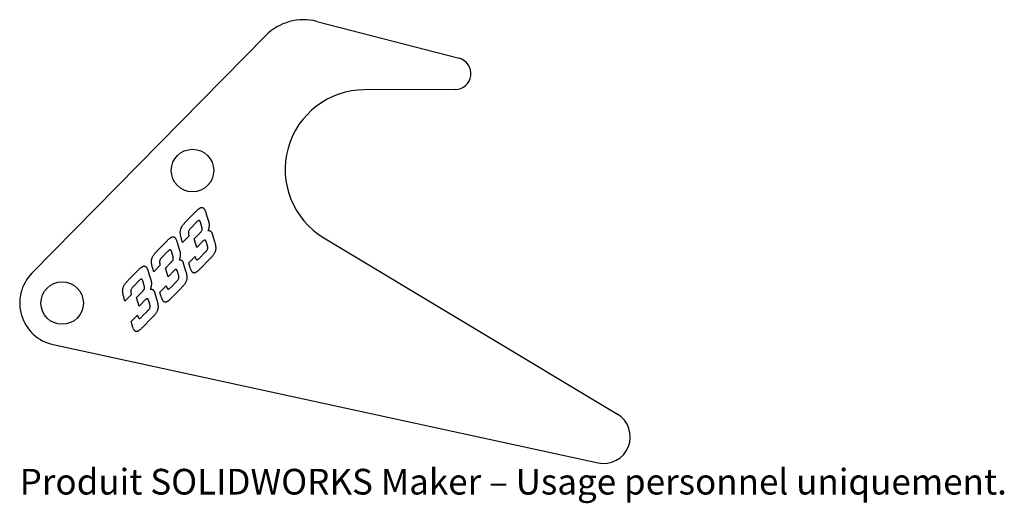
# Model space of a CAD drawing. Units: millimetres. Extents: x -8 to 177, y -38 to 53.
import ezdxf

# ---------------------------------------------------------------- set-up
doc = ezdxf.new("R2010")
doc.units = ezdxf.units.MM
doc.styles.add('SLDTEXTSTYLE0', font='TXT', dxfattribs={"width": 0.7, "bigfont": 'bigfont'})

msp = doc.modelspace()

# ---------------------------------------------------------------- linework, layer by layer
at = {"color": 7, "linetype": 'Continuous', "lineweight": 25}
for p, q in [((47.96, 53.03), (74.75, 46.09)), ((-5.7, 5.61), (38.33, 50.37)), ((74.01, 40.19), (56.96, 40.15)), ((23.32, 15.34), (25.18, 17.23)), ((27.15, 16.74), (27.6, 15.24)), ((25.22, 15.15), (24.27, 14.18)), ((26.2, 14.7), (26.14, 14.91)), ((24.89, 12.11), (25.85, 13.08)), ((28.25, 13.05), (28.69, 11.6)), ((17.89, 9.82), (19.75, 11.71)), ((21.72, 11.22), (22.17, 9.72)), ((22.69, 11.41), (22.48, 12.05)), ((23.89, 12.63), (22.69, 11.41)), ((25.38, 10.48), (24.89, 12.11)), ((26.58, 11.69), (25.38, 10.48)), ((27.29, 11.06), (27.23, 11.24)), ((49.28, 12.29), (104.57, -20.92)), ((19.79, 9.63), (18.85, 8.66)), ((20.77, 9.18), (20.71, 9.4)), ((25.95, 8.54), (26.9, 9.51)), ((19.46, 6.59), (20.42, 7.56)), ((22.82, 7.53), (23.26, 6.08)), ((23.83, 7.55), (25.03, 8.77)), ((24.03, 6.91), (23.83, 7.55)), ((27.84, 8.33), (25.98, 6.44)), ((12.46, 4.3), (14.32, 6.19)), ((16.29, 5.7), (16.74, 4.2)), ((17.26, 5.89), (17.05, 6.53)), ((18.46, 7.11), (17.26, 5.89)), ((19.95, 4.96), (19.46, 6.59)), ((21.15, 6.17), (19.95, 4.96)), ((21.86, 5.54), (21.8, 5.72)), ((14.36, 4.11), (13.42, 3.14)), ((15.34, 3.67), (15.28, 3.88)), ((20.52, 3.02), (21.47, 3.99)), ((14.03, 1.07), (14.99, 2.04)), ((17.39, 2.02), (17.83, 0.56)), ((18.4, 2.03), (19.6, 3.25)), ((18.6, 1.39), (18.4, 2.03)), ((22.41, 2.81), (20.55, 0.92)), ((11.83, 0.37), (11.62, 1.01)), ((13.03, 1.59), (11.83, 0.37)), ((14.53, -0.56), (14.03, 1.07)), ((15.72, 0.65), (14.53, -0.56)), ((16.43, 0.02), (16.37, 0.2)), ((15.09, -2.5), (16.05, -1.53)), ((12.97, -3.49), (14.17, -2.27)), ((13.17, -4.13), (12.97, -3.49)), ((16.98, -2.71), (15.12, -4.59)), ((-1.7, -7.82), (100.94, -30.09))]:
    msp.add_line(p, q, dxfattribs=at)
for centre in [(24.55, 24.95), (0, 0)]:
    msp.add_circle(centre, 4, dxfattribs=at)
for centre, radius, start, end in [((45.46, 43.35), 10, 75.4695, 135.4695), ((74, 43.19), 3, 270.1422, 75.4695), ((57, 25.15), 15, 90.1422, 239.0168), ((0, 0), 8, 135.4695, 257.7564), ((102, -25.2), 5, 257.7564, 59.0168)]:
    msp.add_arc(centre, radius, start, end, dxfattribs=at)
for points, knots in [([(25.18, 17.23), (25.23, 17.28), (25.34, 17.39), (25.49, 17.53), (25.64, 17.66), (25.77, 17.76), (25.9, 17.85), (26.01, 17.92), (26.12, 17.97), (26.21, 18.01), (26.3, 18.02), (26.39, 18.02), (26.48, 17.98), (26.56, 17.94), (26.64, 17.87), (26.72, 17.78), (26.79, 17.67), (26.83, 17.59), (26.86, 17.54)], [0, 0, 0, 0, 0.106191, 0.203933, 0.29134, 0.371176, 0.441016, 0.503716, 0.557128, 0.604029, 0.645443, 0.685719, 0.726435, 0.769939, 0.817493, 0.871108, 0.932413, 1, 1, 1, 1]), ([(26.86, 17.54), (26.88, 17.49), (26.94, 17.37), (27.01, 17.18), (27.09, 16.97), (27.13, 16.82), (27.15, 16.74)], [0, 0, 0, 0, 0.2141424, 0.4527186, 0.713534, 1, 1, 1, 1]), ([(22.48, 12.05), (22.46, 12.15), (22.41, 12.33), (22.34, 12.6), (22.3, 12.85), (22.26, 13.08), (22.25, 13.3), (22.25, 13.5), (22.27, 13.7), (22.32, 13.89), (22.38, 14.07), (22.46, 14.25), (22.55, 14.42), (22.67, 14.59), (22.8, 14.77), (22.96, 14.95), (23.13, 15.15), (23.26, 15.28), (23.32, 15.34)], [0, 0, 0, 0, 0.082964, 0.158492, 0.22788, 0.290702, 0.348727, 0.404495, 0.458491, 0.510812, 0.56333, 0.61616, 0.67077, 0.726636, 0.78635, 0.851698, 0.923144, 1, 1, 1, 1]), ([(25.97, 15.39), (25.96, 15.42), (25.92, 15.47), (25.86, 15.54), (25.79, 15.57), (25.7, 15.55), (25.62, 15.5), (25.5, 15.41), (25.37, 15.29), (25.28, 15.2), (25.22, 15.15)], [0, 0, 0, 0, 0.111211, 0.197379, 0.270625, 0.345684, 0.445432, 0.587551, 0.772123, 1, 1, 1, 1]), ([(26.14, 14.91), (26.12, 14.97), (26.09, 15.07), (26.05, 15.21), (26.01, 15.31), (25.98, 15.36), (25.97, 15.39)], [0, 0, 0, 0, 0.353726, 0.637114, 0.851596, 1, 1, 1, 1]), ([(27.6, 15.24), (27.62, 15.18), (27.65, 15.06), (27.67, 14.86), (27.68, 14.65), (27.66, 14.44), (27.63, 14.22), (27.59, 14.01), (27.54, 13.82), (27.49, 13.71), (27.46, 13.65)], [0, 0, 0, 0, 0.112347, 0.23234, 0.361511, 0.499803, 0.638022, 0.767866, 0.887653, 1, 1, 1, 1]), ([(24.27, 14.18), (24.22, 14.12), (24.1, 14.01), (23.97, 13.83), (23.86, 13.66), (23.8, 13.49), (23.78, 13.31), (23.78, 13.11), (23.82, 12.88), (23.87, 12.72), (23.89, 12.63)], [0, 0, 0, 0, 0.1495582, 0.2790846, 0.3909082, 0.4949913, 0.5973497, 0.7101318, 0.8407141, 1, 1, 1, 1]), ([(25.85, 13.08), (25.88, 13.11), (25.95, 13.18), (26.03, 13.27), (26.11, 13.36), (26.2, 13.46), (26.28, 13.59), (26.35, 13.76), (26.37, 13.95), (26.35, 14.12), (26.31, 14.27), (26.28, 14.4), (26.24, 14.55), (26.22, 14.65), (26.2, 14.7)], [0, 0, 0, 0, 0.080089, 0.153149, 0.216793, 0.273522, 0.37454, 0.470846, 0.571668, 0.683159, 0.747621, 0.822777, 0.906007, 1, 1, 1, 1]), ([(27.46, 13.65), (27.5, 13.66), (27.58, 13.67), (27.69, 13.66), (27.79, 13.64), (27.88, 13.59), (27.97, 13.53), (28.05, 13.45), (28.13, 13.36), (28.17, 13.28), (28.19, 13.24)], [0, 0, 0, 0, 0.12775, 0.248498, 0.363842, 0.477685, 0.594745, 0.719474, 0.852105, 1, 1, 1, 1]), ([(28.19, 13.24), (28.19, 13.23), (28.21, 13.2), (28.22, 13.16), (28.24, 13.11), (28.25, 13.07), (28.25, 13.05)], [0, 0, 0, 0, 0.2174276, 0.4537179, 0.7060635, 1, 1, 1, 1]), ([(19.75, 11.71), (19.81, 11.77), (19.91, 11.87), (20.06, 12.01), (20.21, 12.14), (20.34, 12.24), (20.47, 12.33), (20.58, 12.4), (20.69, 12.45), (20.78, 12.49), (20.87, 12.5), (20.96, 12.5), (21.05, 12.47), (21.13, 12.42), (21.21, 12.35), (21.29, 12.26), (21.36, 12.15), (21.4, 12.07), (21.43, 12.02)], [0, 0, 0, 0, 0.106191, 0.203933, 0.29134, 0.371176, 0.441016, 0.503716, 0.557128, 0.604029, 0.645443, 0.685719, 0.726435, 0.769939, 0.817493, 0.871108, 0.932413, 1, 1, 1, 1]), ([(21.43, 12.02), (21.45, 11.97), (21.51, 11.85), (21.58, 11.66), (21.66, 11.45), (21.7, 11.3), (21.72, 11.22)], [0, 0, 0, 0, 0.2141424, 0.4527186, 0.713534, 1, 1, 1, 1]), ([(27.07, 11.71), (27.06, 11.73), (27.03, 11.77), (26.98, 11.83), (26.93, 11.86), (26.86, 11.87), (26.8, 11.85), (26.73, 11.82), (26.65, 11.76), (26.6, 11.71), (26.58, 11.69)], [0, 0, 0, 0, 0.133626, 0.24484, 0.344409, 0.44075, 0.547338, 0.673327, 0.821374, 1, 1, 1, 1]), ([(27.23, 11.24), (27.21, 11.29), (27.18, 11.39), (27.14, 11.53), (27.1, 11.63), (27.08, 11.68), (27.07, 11.71)], [0, 0, 0, 0, 0.345086, 0.62772, 0.84551, 1, 1, 1, 1]), ([(28.69, 11.6), (28.71, 11.51), (28.76, 11.33), (28.83, 11.07), (28.87, 10.83), (28.91, 10.61), (28.92, 10.41), (28.92, 10.21), (28.9, 10.01), (28.86, 9.82), (28.8, 9.64), (28.72, 9.46), (28.63, 9.28), (28.51, 9.11), (28.37, 8.93), (28.22, 8.74), (28.03, 8.53), (27.9, 8.4), (27.84, 8.33)], [0, 0, 0, 0, 0.07908, 0.151853, 0.218857, 0.279242, 0.335868, 0.390233, 0.443878, 0.496203, 0.54828, 0.602385, 0.65748, 0.714997, 0.776663, 0.844684, 0.918838, 1, 1, 1, 1]), ([(17.05, 6.53), (17.03, 6.63), (16.98, 6.81), (16.92, 7.08), (16.87, 7.33), (16.84, 7.56), (16.82, 7.78), (16.82, 7.98), (16.84, 8.18), (16.89, 8.37), (16.95, 8.55), (17.03, 8.73), (17.12, 8.9), (17.24, 9.07), (17.38, 9.25), (17.53, 9.43), (17.7, 9.63), (17.83, 9.76), (17.89, 9.82)], [0, 0, 0, 0, 0.082964, 0.158492, 0.22788, 0.290702, 0.348727, 0.404495, 0.458491, 0.510812, 0.56333, 0.61616, 0.67077, 0.726636, 0.78635, 0.851698, 0.923144, 1, 1, 1, 1]), ([(20.54, 9.87), (20.53, 9.9), (20.49, 9.95), (20.43, 10.02), (20.36, 10.05), (20.28, 10.03), (20.19, 9.98), (20.08, 9.89), (19.94, 9.77), (19.85, 9.68), (19.79, 9.63)], [0, 0, 0, 0, 0.111211, 0.197379, 0.270625, 0.345684, 0.445432, 0.587551, 0.772123, 1, 1, 1, 1]), ([(20.71, 9.4), (20.69, 9.45), (20.66, 9.55), (20.62, 9.69), (20.58, 9.79), (20.55, 9.84), (20.54, 9.87)], [0, 0, 0, 0, 0.353726, 0.637114, 0.851596, 1, 1, 1, 1]), ([(22.17, 9.72), (22.19, 9.66), (22.22, 9.54), (22.24, 9.35), (22.25, 9.14), (22.24, 8.92), (22.21, 8.7), (22.16, 8.49), (22.11, 8.3), (22.06, 8.19), (22.03, 8.13)], [0, 0, 0, 0, 0.112347, 0.23234, 0.361511, 0.499803, 0.638022, 0.767866, 0.887653, 1, 1, 1, 1]), ([(26.9, 9.51), (26.94, 9.55), (27.01, 9.61), (27.1, 9.72), (27.18, 9.81), (27.26, 9.92), (27.35, 10.05), (27.41, 10.22), (27.43, 10.39), (27.41, 10.55), (27.39, 10.68), (27.37, 10.8), (27.33, 10.92), (27.3, 11.01), (27.29, 11.06)], [0, 0, 0, 0, 0.087093, 0.166829, 0.236789, 0.297944, 0.40658, 0.504771, 0.604361, 0.710259, 0.770244, 0.839065, 0.91572, 1, 1, 1, 1]), ([(18.85, 8.66), (18.79, 8.6), (18.68, 8.49), (18.54, 8.31), (18.43, 8.14), (18.37, 7.97), (18.35, 7.79), (18.35, 7.59), (18.39, 7.36), (18.44, 7.2), (18.46, 7.11)], [0, 0, 0, 0, 0.149558, 0.279085, 0.390908, 0.494991, 0.59735, 0.710132, 0.840714, 1, 1, 1, 1]), ([(20.42, 7.56), (20.45, 7.59), (20.52, 7.66), (20.6, 7.75), (20.68, 7.84), (20.77, 7.94), (20.85, 8.07), (20.92, 8.24), (20.94, 8.43), (20.92, 8.6), (20.88, 8.75), (20.85, 8.88), (20.82, 9.03), (20.79, 9.13), (20.77, 9.18)], [0, 0, 0, 0, 0.080089, 0.153149, 0.216793, 0.273522, 0.37454, 0.470846, 0.571668, 0.683159, 0.747621, 0.822777, 0.906007, 1, 1, 1, 1]), ([(22.03, 8.13), (22.07, 8.14), (22.15, 8.15), (22.26, 8.14), (22.36, 8.12), (22.45, 8.07), (22.54, 8.02), (22.62, 7.93), (22.7, 7.84), (22.74, 7.76), (22.76, 7.72)], [0, 0, 0, 0, 0.1277495, 0.2484984, 0.3638422, 0.4776853, 0.594745, 0.7194738, 0.8521051, 1, 1, 1, 1]), ([(22.76, 7.72), (22.76, 7.71), (22.78, 7.68), (22.79, 7.64), (22.81, 7.59), (22.82, 7.55), (22.82, 7.53)], [0, 0, 0, 0, 0.217428, 0.453718, 0.706063, 1, 1, 1, 1]), ([(25.03, 8.77), (25.05, 8.72), (25.07, 8.64), (25.11, 8.52), (25.15, 8.42), (25.18, 8.36), (25.19, 8.33)], [0, 0, 0, 0, 0.3016687, 0.566045, 0.800318, 1, 1, 1, 1]), ([(25.19, 8.33), (25.21, 8.3), (25.24, 8.24), (25.31, 8.17), (25.39, 8.13), (25.47, 8.15), (25.56, 8.2), (25.67, 8.28), (25.8, 8.39), (25.9, 8.49), (25.95, 8.54)], [0, 0, 0, 0, 0.117064, 0.210107, 0.288397, 0.364717, 0.464955, 0.602399, 0.780357, 1, 1, 1, 1]), ([(14.32, 6.19), (14.38, 6.25), (14.48, 6.35), (14.63, 6.49), (14.78, 6.62), (14.91, 6.72), (15.04, 6.81), (15.15, 6.88), (15.26, 6.94), (15.35, 6.97), (15.45, 6.98), (15.53, 6.98), (15.62, 6.95), (15.7, 6.9), (15.78, 6.83), (15.86, 6.74), (15.93, 6.63), (15.97, 6.55), (16, 6.51)], [0, 0, 0, 0, 0.106191, 0.203933, 0.29134, 0.371176, 0.441016, 0.503716, 0.557128, 0.604029, 0.645443, 0.685719, 0.726435, 0.769939, 0.817493, 0.871108, 0.932413, 1, 1, 1, 1]), ([(16, 6.51), (16.02, 6.45), (16.08, 6.33), (16.15, 6.14), (16.23, 5.93), (16.27, 5.78), (16.29, 5.7)], [0, 0, 0, 0, 0.214142, 0.452719, 0.713534, 1, 1, 1, 1]), ([(21.64, 6.19), (21.63, 6.21), (21.6, 6.25), (21.55, 6.31), (21.5, 6.34), (21.43, 6.35), (21.37, 6.33), (21.3, 6.3), (21.22, 6.24), (21.17, 6.19), (21.15, 6.17)], [0, 0, 0, 0, 0.133626, 0.24484, 0.344409, 0.44075, 0.547338, 0.673327, 0.821374, 1, 1, 1, 1]), ([(21.8, 5.72), (21.78, 5.78), (21.75, 5.87), (21.71, 6.01), (21.67, 6.11), (21.65, 6.16), (21.64, 6.19)], [0, 0, 0, 0, 0.345086, 0.62772, 0.84551, 1, 1, 1, 1]), ([(23.26, 6.08), (23.28, 5.99), (23.33, 5.81), (23.4, 5.55), (23.44, 5.32), (23.48, 5.09), (23.49, 4.89), (23.49, 4.69), (23.47, 4.49), (23.43, 4.31), (23.37, 4.12), (23.29, 3.94), (23.2, 3.76), (23.08, 3.59), (22.95, 3.41), (22.79, 3.22), (22.61, 3.02), (22.47, 2.88), (22.41, 2.81)], [0, 0, 0, 0, 0.07908, 0.151853, 0.218857, 0.279242, 0.335868, 0.390233, 0.443878, 0.496203, 0.54828, 0.602385, 0.65748, 0.714997, 0.776663, 0.844684, 0.918838, 1, 1, 1, 1]), ([(24.32, 6.12), (24.3, 6.18), (24.24, 6.29), (24.17, 6.48), (24.1, 6.69), (24.05, 6.83), (24.03, 6.91)], [0, 0, 0, 0, 0.215055, 0.454532, 0.715003, 1, 1, 1, 1]), ([(25.98, 6.44), (25.92, 6.39), (25.82, 6.28), (25.67, 6.14), (25.52, 6.02), (25.39, 5.91), (25.27, 5.82), (25.15, 5.75), (25.05, 5.7), (24.96, 5.67), (24.87, 5.65), (24.78, 5.66), (24.69, 5.69), (24.61, 5.74), (24.54, 5.81), (24.46, 5.89), (24.39, 6), (24.35, 6.08), (24.32, 6.12)], [0, 0, 0, 0, 0.107304, 0.206072, 0.294395, 0.374321, 0.444894, 0.50744, 0.560558, 0.607052, 0.647848, 0.687607, 0.728436, 0.771591, 0.818945, 0.873123, 0.932977, 1, 1, 1, 1]), ([(11.62, 1.01), (11.6, 1.11), (11.55, 1.29), (11.49, 1.56), (11.44, 1.81), (11.41, 2.04), (11.39, 2.26), (11.39, 2.46), (11.42, 2.66), (11.46, 2.85), (11.52, 3.03), (11.6, 3.21), (11.69, 3.38), (11.81, 3.55), (11.95, 3.73), (12.1, 3.91), (12.27, 4.11), (12.4, 4.24), (12.46, 4.3)], [0, 0, 0, 0, 0.082964, 0.158492, 0.22788, 0.290702, 0.348727, 0.404495, 0.458491, 0.510812, 0.56333, 0.61616, 0.67077, 0.726636, 0.78635, 0.851698, 0.923144, 1, 1, 1, 1]), ([(15.11, 4.35), (15.1, 4.38), (15.07, 4.44), (15, 4.5), (14.93, 4.53), (14.85, 4.51), (14.76, 4.46), (14.65, 4.38), (14.51, 4.26), (14.42, 4.16), (14.36, 4.11)], [0, 0, 0, 0, 0.111211, 0.197379, 0.270625, 0.345684, 0.445432, 0.587551, 0.772123, 1, 1, 1, 1]), ([(15.28, 3.88), (15.26, 3.93), (15.23, 4.03), (15.19, 4.17), (15.15, 4.27), (15.12, 4.33), (15.11, 4.35)], [0, 0, 0, 0, 0.353726, 0.637114, 0.851596, 1, 1, 1, 1]), ([(16.74, 4.2), (16.76, 4.14), (16.79, 4.02), (16.81, 3.83), (16.82, 3.62), (16.81, 3.4), (16.78, 3.18), (16.73, 2.97), (16.68, 2.78), (16.63, 2.67), (16.6, 2.61)], [0, 0, 0, 0, 0.112347, 0.23234, 0.361511, 0.499803, 0.638022, 0.767866, 0.887653, 1, 1, 1, 1]), ([(21.47, 3.99), (21.51, 4.03), (21.58, 4.09), (21.67, 4.2), (21.75, 4.29), (21.84, 4.4), (21.92, 4.53), (21.98, 4.7), (22, 4.87), (21.99, 5.03), (21.96, 5.16), (21.94, 5.28), (21.9, 5.4), (21.87, 5.49), (21.86, 5.54)], [0, 0, 0, 0, 0.087093, 0.1668294, 0.2367888, 0.2979439, 0.4065797, 0.5047707, 0.6043612, 0.7102593, 0.7702441, 0.8390653, 0.9157196, 1, 1, 1, 1]), ([(13.42, 3.14), (13.36, 3.08), (13.25, 2.97), (13.11, 2.79), (13, 2.62), (12.94, 2.45), (12.92, 2.27), (12.92, 2.07), (12.96, 1.84), (13.01, 1.68), (13.03, 1.59)], [0, 0, 0, 0, 0.149558, 0.279085, 0.390908, 0.494991, 0.59735, 0.710132, 0.840714, 1, 1, 1, 1]), ([(14.99, 2.04), (15.02, 2.07), (15.09, 2.14), (15.18, 2.24), (15.25, 2.32), (15.34, 2.43), (15.42, 2.55), (15.49, 2.73), (15.51, 2.91), (15.49, 3.08), (15.45, 3.23), (15.42, 3.36), (15.39, 3.51), (15.36, 3.61), (15.34, 3.67)], [0, 0, 0, 0, 0.080089, 0.153149, 0.216793, 0.273522, 0.37454, 0.470846, 0.571668, 0.683159, 0.747621, 0.822777, 0.906007, 1, 1, 1, 1]), ([(16.6, 2.61), (16.64, 2.62), (16.72, 2.63), (16.83, 2.63), (16.93, 2.6), (17.03, 2.56), (17.12, 2.5), (17.19, 2.42), (17.27, 2.32), (17.31, 2.24), (17.33, 2.2)], [0, 0, 0, 0, 0.1277495, 0.2484984, 0.3638422, 0.4776853, 0.594745, 0.7194738, 0.8521051, 1, 1, 1, 1]), ([(17.33, 2.2), (17.34, 2.19), (17.35, 2.16), (17.36, 2.12), (17.38, 2.07), (17.39, 2.03), (17.39, 2.02)], [0, 0, 0, 0, 0.217428, 0.453718, 0.706063, 1, 1, 1, 1]), ([(19.6, 3.25), (19.62, 3.2), (19.64, 3.12), (19.68, 3), (19.72, 2.9), (19.75, 2.84), (19.76, 2.81)], [0, 0, 0, 0, 0.301669, 0.566045, 0.800318, 1, 1, 1, 1]), ([(19.76, 2.81), (19.78, 2.78), (19.81, 2.72), (19.88, 2.65), (19.96, 2.62), (20.04, 2.63), (20.13, 2.68), (20.24, 2.76), (20.37, 2.88), (20.47, 2.97), (20.52, 3.02)], [0, 0, 0, 0, 0.117064, 0.210107, 0.288397, 0.364717, 0.464955, 0.602399, 0.780357, 1, 1, 1, 1]), ([(16.21, 0.67), (16.2, 0.69), (16.17, 0.74), (16.13, 0.79), (16.07, 0.82), (16, 0.83), (15.94, 0.81), (15.87, 0.78), (15.79, 0.72), (15.74, 0.67), (15.72, 0.65)], [0, 0, 0, 0, 0.133626, 0.24484, 0.344409, 0.44075, 0.547338, 0.673327, 0.821374, 1, 1, 1, 1]), ([(16.05, -1.53), (16.08, -1.49), (16.15, -1.42), (16.24, -1.32), (16.32, -1.23), (16.41, -1.12), (16.49, -0.99), (16.55, -0.82), (16.57, -0.65), (16.56, -0.49), (16.53, -0.36), (16.51, -0.24), (16.47, -0.11), (16.45, -0.02), (16.43, 0.02)], [0, 0, 0, 0, 0.087093, 0.166829, 0.236789, 0.297944, 0.40658, 0.504771, 0.604361, 0.710259, 0.770244, 0.839065, 0.91572, 1, 1, 1, 1]), ([(16.37, 0.2), (16.35, 0.26), (16.32, 0.36), (16.28, 0.49), (16.25, 0.59), (16.22, 0.64), (16.21, 0.67)], [0, 0, 0, 0, 0.345086, 0.62772, 0.84551, 1, 1, 1, 1]), ([(17.83, 0.56), (17.85, 0.47), (17.9, 0.29), (17.97, 0.03), (18.01, -0.2), (18.05, -0.42), (18.06, -0.63), (18.06, -0.83), (18.04, -1.03), (18, -1.21), (17.94, -1.4), (17.86, -1.58), (17.77, -1.75), (17.65, -1.93), (17.52, -2.11), (17.36, -2.3), (17.18, -2.5), (17.04, -2.64), (16.98, -2.71)], [0, 0, 0, 0, 0.07908, 0.151853, 0.218857, 0.279242, 0.335868, 0.390233, 0.443878, 0.496203, 0.54828, 0.602385, 0.65748, 0.714997, 0.776663, 0.844684, 0.918838, 1, 1, 1, 1]), ([(18.89, 0.6), (18.87, 0.66), (18.82, 0.77), (18.74, 0.96), (18.67, 1.17), (18.62, 1.31), (18.6, 1.39)], [0, 0, 0, 0, 0.215055, 0.454532, 0.715003, 1, 1, 1, 1]), ([(20.55, 0.92), (20.5, 0.87), (20.39, 0.77), (20.24, 0.62), (20.09, 0.5), (19.96, 0.39), (19.84, 0.3), (19.72, 0.23), (19.62, 0.18), (19.53, 0.15), (19.44, 0.13), (19.35, 0.14), (19.26, 0.17), (19.18, 0.22), (19.11, 0.29), (19.03, 0.37), (18.96, 0.48), (18.92, 0.56), (18.89, 0.6)], [0, 0, 0, 0, 0.107304, 0.206072, 0.294395, 0.374321, 0.444894, 0.50744, 0.560558, 0.607052, 0.647848, 0.687607, 0.728436, 0.771591, 0.818945, 0.873123, 0.932977, 1, 1, 1, 1]), ([(14.17, -2.27), (14.19, -2.31), (14.21, -2.4), (14.25, -2.52), (14.29, -2.62), (14.32, -2.68), (14.33, -2.71)], [0, 0, 0, 0, 0.301669, 0.566045, 0.800318, 1, 1, 1, 1]), ([(14.33, -2.71), (14.35, -2.74), (14.38, -2.8), (14.45, -2.87), (14.53, -2.9), (14.61, -2.89), (14.7, -2.84), (14.81, -2.76), (14.94, -2.64), (15.04, -2.55), (15.09, -2.5)], [0, 0, 0, 0, 0.117064, 0.210107, 0.288397, 0.364717, 0.464955, 0.602399, 0.780357, 1, 1, 1, 1]), ([(13.47, -4.91), (13.44, -4.86), (13.39, -4.74), (13.31, -4.56), (13.24, -4.35), (13.2, -4.21), (13.17, -4.13)], [0, 0, 0, 0, 0.215055, 0.454532, 0.715003, 1, 1, 1, 1]), ([(15.12, -4.59), (15.07, -4.65), (14.96, -4.75), (14.81, -4.9), (14.66, -5.02), (14.53, -5.13), (14.41, -5.22), (14.3, -5.29), (14.19, -5.34), (14.1, -5.37), (14.01, -5.38), (13.92, -5.38), (13.83, -5.35), (13.75, -5.3), (13.68, -5.23), (13.6, -5.14), (13.53, -5.04), (13.49, -4.96), (13.47, -4.91)], [0, 0, 0, 0, 0.107304, 0.206072, 0.294395, 0.374321, 0.444894, 0.50744, 0.560558, 0.607052, 0.647848, 0.687607, 0.728436, 0.771591, 0.818945, 0.873123, 0.932977, 1, 1, 1, 1])]:
    msp.add_open_spline(points, degree=3, knots=knots, dxfattribs=at)

# ---------------------------------------------------------------- texts
at = {"color": 7, "linetype": 'Continuous', "insert": (-8, -31.22), "char_height": 4.8336, "attachment_point": 1, "style": 'SLDTEXTSTYLE0'}
msp.add_mtext('Produit SOLIDWORKS Maker – Usage personnel uniquement.', dxfattribs=at)

doc.saveas('drawing.dxf')
